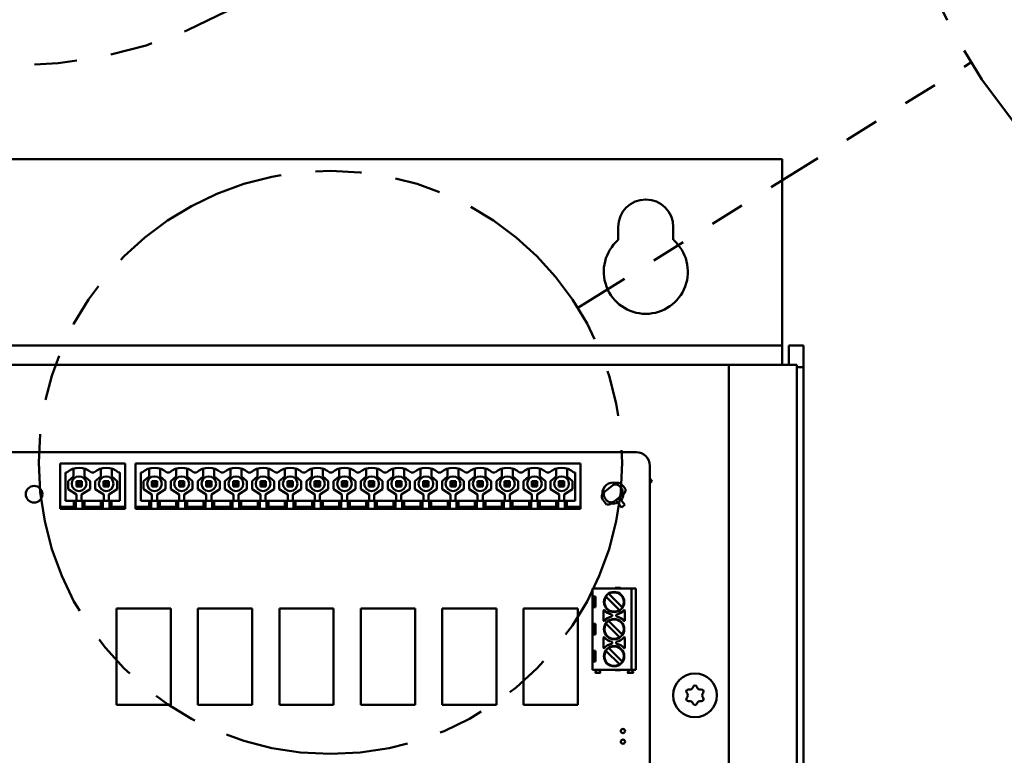
# Model space of a CAD drawing. Extents: x -35 to 171, y 9 to 29.
# Drawn here: x -14 to -11, y 17 to 19 of the extents above; entities that cross this region are included whole.
import ezdxf

# ---------------------------------------------------------------- set-up
doc = ezdxf.new("R2010")
doc.units = 0
doc.header["$LTSCALE"] = 1.3333
doc.header["$MEASUREMENT"] = 0
doc.linetypes.add('DOUBLE_DASH_CHAIN', pattern=[1.2403, 0.6614, -0.0827, 0.1654, -0.0827, 0.1654, -0.0827])
doc.layers.add('Detail Boundary (ANSI)', color=7, linetype='DOUBLE_DASH_CHAIN', lineweight=50)
doc.layers.add('Visible (ANSI)', color=7, linetype='CONTINUOUS', lineweight=50)

msp = doc.modelspace()

# ---------------------------------------------------------------- linework, layer by layer
at = {"layer": 'Detail Boundary (ANSI)', "ltscale": 0.180532}
msp.add_line((-12.3467, 18.3264), (-11.2093, 19.037), dxfattribs=at)
at = {"layer": 'Detail Boundary (ANSI)', "ltscale": 0.560322}
msp.add_circle((-13.9841, 20.3315), 1.3033, dxfattribs=at)
at = {"layer": 'Detail Boundary (ANSI)', "ltscale": 0.518683}
msp.add_circle((-9.7769, 19.9319), 1.689, dxfattribs=at)
at = {"layer": 'Detail Boundary (ANSI)', "ltscale": 0.60513}
msp.add_circle((-13.0629, 17.8789), 0.8445, dxfattribs=at)
at = {"layer": 'Visible (ANSI)'}
for p, q in [((-18.0436, 18.7571), (-11.7557, 18.7571)), ((-11.7557, 18.7571), (-11.7557, 18.2366)), ((-12.2299, 18.5231), (-12.2299, 18.5607)), ((-12.0705, 18.5607), (-12.0705, 18.5231)), ((-18.0436, 18.217), (-11.7557, 18.217)), ((-11.7557, 18.2366), (-11.7557, 18.217)), ((-11.7557, 18.217), (-11.7557, 18.1616)), ((-11.736, 18.217), (-11.6936, 18.217)), ((-11.736, 18.1616), (-11.736, 18.217)), ((-11.6936, 18.217), (-11.6936, 18.1549)), ((-17.8896, 18.1616), (-11.9096, 18.1616)), ((-11.9096, 18.1616), (-11.7753, 18.1616)), ((-11.9096, 18.1616), (-11.9096, 15.4367)), ((-11.7133, 18.1616), (-11.7753, 18.1616)), ((-11.7133, 18.1616), (-11.7133, 11.4353)), ((-11.7133, 18.1549), (-11.6936, 18.1549)), ((-11.6936, 18.1549), (-11.6936, 9.9263)), ((-12.1775, 17.9081), (-15.619, 17.9081)), ((-13.8454, 17.7505), (-13.8454, 17.8757)), ((-13.6574, 17.8757), (-13.8454, 17.8757)), ((-13.6574, 17.7505), (-13.6574, 17.8757)), ((-13.627, 17.7505), (-13.627, 17.8757)), ((-12.3392, 17.8757), (-13.627, 17.8757)), ((-12.3392, 17.7505), (-12.3392, 17.8757)), ((-13.8263, 17.8494), (-13.8299, 17.8494)), ((-13.8299, 17.8494), (-13.8299, 17.7675)), ((-13.8065, 17.8609), (-13.8065, 17.8377)), ((-13.7748, 17.8377), (-13.7748, 17.8609)), ((-13.7477, 17.8494), (-13.755, 17.8494)), ((-13.7279, 17.8609), (-13.7279, 17.8377)), ((-13.6962, 17.8377), (-13.6962, 17.8609)), ((-13.6728, 17.8494), (-13.6765, 17.8494)), ((-13.6728, 17.7675), (-13.6728, 17.8494)), ((-13.6079, 17.8494), (-13.6115, 17.8494)), ((-13.6115, 17.8494), (-13.6115, 17.7675)), ((-13.5881, 17.8609), (-13.5881, 17.8377)), ((-13.5564, 17.8377), (-13.5564, 17.8609)), ((-13.5293, 17.8494), (-13.5366, 17.8494)), ((-13.5096, 17.8609), (-13.5096, 17.8377)), ((-13.4779, 17.8377), (-13.4779, 17.8609)), ((-13.4508, 17.8494), (-13.4581, 17.8494)), ((-13.431, 17.8609), (-13.431, 17.8377)), ((-13.3993, 17.8377), (-13.3993, 17.8609)), ((-13.3722, 17.8494), (-13.3795, 17.8494)), ((-13.3524, 17.8609), (-13.3524, 17.8377)), ((-13.3207, 17.8377), (-13.3207, 17.8609)), ((-13.2937, 17.8494), (-13.301, 17.8494)), ((-13.2739, 17.8609), (-13.2739, 17.8377)), ((-13.2422, 17.8377), (-13.2422, 17.8609)), ((-13.2151, 17.8494), (-13.2224, 17.8494)), ((-13.1953, 17.8609), (-13.1953, 17.8377)), ((-13.1636, 17.8377), (-13.1636, 17.8609)), ((-13.1366, 17.8494), (-13.1439, 17.8494)), ((-13.1168, 17.8609), (-13.1168, 17.8377)), ((-13.0851, 17.8377), (-13.0851, 17.8609)), ((-13.058, 17.8494), (-13.0653, 17.8494)), ((-13.0382, 17.8609), (-13.0382, 17.8377)), ((-13.0065, 17.8377), (-13.0065, 17.8609)), ((-12.9795, 17.8494), (-12.9867, 17.8494)), ((-12.9597, 17.8609), (-12.9597, 17.8377)), ((-12.928, 17.8377), (-12.928, 17.8609)), ((-12.9009, 17.8494), (-12.9082, 17.8494)), ((-12.8811, 17.8609), (-12.8811, 17.8377)), ((-12.8494, 17.8377), (-12.8494, 17.8609)), ((-12.8223, 17.8494), (-12.8296, 17.8494)), ((-12.8026, 17.8609), (-12.8026, 17.8377)), ((-12.7709, 17.8377), (-12.7709, 17.8609)), ((-12.7438, 17.8494), (-12.7511, 17.8494)), ((-12.724, 17.8609), (-12.724, 17.8377)), ((-12.6923, 17.8377), (-12.6923, 17.8609)), ((-12.6652, 17.8494), (-12.6725, 17.8494)), ((-12.6455, 17.8609), (-12.6455, 17.8377)), ((-12.6138, 17.8377), (-12.6138, 17.8609)), ((-12.5867, 17.8494), (-12.594, 17.8494)), ((-12.5669, 17.8609), (-12.5669, 17.8377)), ((-12.5352, 17.8377), (-12.5352, 17.8609)), ((-12.5081, 17.8494), (-12.5154, 17.8494)), ((-12.4883, 17.8609), (-12.4883, 17.8377)), ((-12.4566, 17.8377), (-12.4566, 17.8609)), ((-12.4296, 17.8494), (-12.4369, 17.8494)), ((-12.4098, 17.8609), (-12.4098, 17.8377)), ((-12.3781, 17.8377), (-12.3781, 17.8609)), ((-12.3547, 17.8494), (-12.3583, 17.8494)), ((-12.3547, 17.7675), (-12.3547, 17.8494)), ((-12.1386, 15.6333), (-12.1386, 17.8692)), ((-13.8065, 17.8377), (-13.8223, 17.8242)), ((-13.8223, 17.8242), (-13.8223, 17.801)), ((-13.7984, 17.8247), (-13.7829, 17.8247)), ((-13.7984, 17.8092), (-13.7984, 17.8247)), ((-13.7984, 17.8247), (-13.7945, 17.8208)), ((-13.7868, 17.8208), (-13.7945, 17.8208)), ((-13.7945, 17.8208), (-13.7945, 17.8131)), ((-13.7829, 17.8247), (-13.7868, 17.8208)), ((-13.7868, 17.8131), (-13.7868, 17.8208)), ((-13.7829, 17.8247), (-13.7829, 17.8092)), ((-13.7589, 17.8242), (-13.7748, 17.8377)), ((-13.7589, 17.801), (-13.7589, 17.8242)), ((-13.7279, 17.8377), (-13.7438, 17.8242)), ((-13.7438, 17.8242), (-13.7438, 17.801)), ((-13.7198, 17.8247), (-13.7044, 17.8247)), ((-13.7198, 17.8092), (-13.7198, 17.8247)), ((-13.7198, 17.8247), (-13.716, 17.8208)), ((-13.7082, 17.8208), (-13.716, 17.8208)), ((-13.716, 17.8208), (-13.716, 17.8131)), ((-13.7044, 17.8247), (-13.7082, 17.8208)), ((-13.7082, 17.8131), (-13.7082, 17.8208)), ((-13.7044, 17.8247), (-13.7044, 17.8092)), ((-13.6804, 17.8242), (-13.6962, 17.8377)), ((-13.6804, 17.801), (-13.6804, 17.8242)), ((-13.5881, 17.8377), (-13.604, 17.8242)), ((-13.604, 17.8242), (-13.604, 17.801)), ((-13.58, 17.8092), (-13.58, 17.8247)), ((-13.58, 17.8247), (-13.5645, 17.8247)), ((-13.58, 17.8247), (-13.5761, 17.8208)), ((-13.5684, 17.8208), (-13.5761, 17.8208)), ((-13.5761, 17.8208), (-13.5761, 17.8131)), ((-13.5645, 17.8247), (-13.5684, 17.8208)), ((-13.5684, 17.8131), (-13.5684, 17.8208)), ((-13.5645, 17.8247), (-13.5645, 17.8092)), ((-13.5406, 17.8242), (-13.5564, 17.8377)), ((-13.5406, 17.801), (-13.5406, 17.8242)), ((-13.5096, 17.8377), (-13.5254, 17.8242)), ((-13.5254, 17.8242), (-13.5254, 17.801)), ((-13.5014, 17.8092), (-13.5014, 17.8247)), ((-13.5014, 17.8247), (-13.486, 17.8247)), ((-13.5014, 17.8247), (-13.4976, 17.8208)), ((-13.4898, 17.8208), (-13.4976, 17.8208)), ((-13.4976, 17.8208), (-13.4976, 17.8131)), ((-13.486, 17.8247), (-13.4898, 17.8208)), ((-13.4898, 17.8131), (-13.4898, 17.8208)), ((-13.486, 17.8247), (-13.486, 17.8092)), ((-13.462, 17.8242), (-13.4779, 17.8377)), ((-13.462, 17.801), (-13.462, 17.8242)), ((-13.431, 17.8377), (-13.4469, 17.8242)), ((-13.4469, 17.8242), (-13.4469, 17.801)), ((-13.4229, 17.8092), (-13.4229, 17.8247)), ((-13.4229, 17.8247), (-13.4074, 17.8247)), ((-13.4229, 17.8247), (-13.419, 17.8208)), ((-13.4113, 17.8208), (-13.419, 17.8208)), ((-13.419, 17.8208), (-13.419, 17.8131)), ((-13.4074, 17.8247), (-13.4113, 17.8208)), ((-13.4113, 17.8131), (-13.4113, 17.8208)), ((-13.4074, 17.8247), (-13.4074, 17.8092)), ((-13.3835, 17.8242), (-13.3993, 17.8377)), ((-13.3835, 17.801), (-13.3835, 17.8242)), ((-13.3524, 17.8377), (-13.3683, 17.8242)), ((-13.3683, 17.8242), (-13.3683, 17.801)), ((-13.3443, 17.8092), (-13.3443, 17.8247)), ((-13.3443, 17.8247), (-13.3289, 17.8247)), ((-13.3443, 17.8247), (-13.3405, 17.8208)), ((-13.3327, 17.8208), (-13.3405, 17.8208)), ((-13.3405, 17.8208), (-13.3405, 17.8131)), ((-13.3289, 17.8247), (-13.3327, 17.8208)), ((-13.3327, 17.8131), (-13.3327, 17.8208)), ((-13.3289, 17.8247), (-13.3289, 17.8092)), ((-13.3049, 17.8242), (-13.3207, 17.8377)), ((-13.3049, 17.801), (-13.3049, 17.8242)), ((-13.2739, 17.8377), (-13.2897, 17.8242)), ((-13.2897, 17.8242), (-13.2897, 17.801)), ((-13.2658, 17.8092), (-13.2658, 17.8247)), ((-13.2658, 17.8247), (-13.2503, 17.8247)), ((-13.2658, 17.8247), (-13.2619, 17.8208)), ((-13.2542, 17.8208), (-13.2619, 17.8208)), ((-13.2619, 17.8208), (-13.2619, 17.8131)), ((-13.2503, 17.8247), (-13.2542, 17.8208)), ((-13.2542, 17.8131), (-13.2542, 17.8208)), ((-13.2503, 17.8247), (-13.2503, 17.8092)), ((-13.2263, 17.8242), (-13.2422, 17.8377)), ((-13.2263, 17.801), (-13.2263, 17.8242)), ((-13.1953, 17.8377), (-13.2112, 17.8242)), ((-13.2112, 17.8242), (-13.2112, 17.801)), ((-13.1872, 17.8092), (-13.1872, 17.8247)), ((-13.1872, 17.8247), (-13.1718, 17.8247)), ((-13.1872, 17.8247), (-13.1834, 17.8208)), ((-13.1756, 17.8208), (-13.1834, 17.8208)), ((-13.1834, 17.8208), (-13.1834, 17.8131)), ((-13.1718, 17.8247), (-13.1756, 17.8208)), ((-13.1756, 17.8131), (-13.1756, 17.8208)), ((-13.1718, 17.8247), (-13.1718, 17.8092)), ((-13.1478, 17.8242), (-13.1636, 17.8377)), ((-13.1478, 17.801), (-13.1478, 17.8242)), ((-13.1168, 17.8377), (-13.1326, 17.8242)), ((-13.1326, 17.8242), (-13.1326, 17.801)), ((-13.1087, 17.8092), (-13.1087, 17.8247)), ((-13.1087, 17.8247), (-13.0932, 17.8247)), ((-13.1087, 17.8247), (-13.1048, 17.8208)), ((-13.0971, 17.8208), (-13.1048, 17.8208)), ((-13.1048, 17.8208), (-13.1048, 17.8131)), ((-13.0932, 17.8247), (-13.0971, 17.8208)), ((-13.0971, 17.8131), (-13.0971, 17.8208)), ((-13.0932, 17.8247), (-13.0932, 17.8092)), ((-13.0692, 17.8242), (-13.0851, 17.8377)), ((-13.0692, 17.801), (-13.0692, 17.8242)), ((-13.0382, 17.8377), (-13.0541, 17.8242)), ((-13.0541, 17.8242), (-13.0541, 17.801)), ((-13.0301, 17.8092), (-13.0301, 17.8247)), ((-13.0301, 17.8247), (-13.0146, 17.8247)), ((-13.0301, 17.8247), (-13.0262, 17.8208)), ((-13.0185, 17.8208), (-13.0262, 17.8208)), ((-13.0262, 17.8208), (-13.0262, 17.8131)), ((-13.0146, 17.8247), (-13.0185, 17.8208)), ((-13.0185, 17.8131), (-13.0185, 17.8208)), ((-13.0146, 17.8247), (-13.0146, 17.8092)), ((-12.9907, 17.8242), (-13.0065, 17.8377)), ((-12.9907, 17.801), (-12.9907, 17.8242)), ((-12.9597, 17.8377), (-12.9755, 17.8242)), ((-12.9755, 17.8242), (-12.9755, 17.801)), ((-12.9516, 17.8092), (-12.9516, 17.8247)), ((-12.9516, 17.8247), (-12.9361, 17.8247)), ((-12.9516, 17.8247), (-12.9477, 17.8208)), ((-12.94, 17.8208), (-12.9477, 17.8208)), ((-12.9477, 17.8208), (-12.9477, 17.8131)), ((-12.9361, 17.8247), (-12.94, 17.8208)), ((-12.94, 17.8131), (-12.94, 17.8208)), ((-12.9361, 17.8247), (-12.9361, 17.8092)), ((-12.9121, 17.8242), (-12.928, 17.8377)), ((-12.9121, 17.801), (-12.9121, 17.8242)), ((-12.8811, 17.8377), (-12.897, 17.8242)), ((-12.897, 17.8242), (-12.897, 17.801)), ((-12.873, 17.8092), (-12.873, 17.8247)), ((-12.873, 17.8247), (-12.8575, 17.8247)), ((-12.873, 17.8247), (-12.8691, 17.8208)), ((-12.8614, 17.8208), (-12.8691, 17.8208)), ((-12.8691, 17.8208), (-12.8691, 17.8131)), ((-12.8575, 17.8247), (-12.8614, 17.8208)), ((-12.8614, 17.8131), (-12.8614, 17.8208)), ((-12.8575, 17.8247), (-12.8575, 17.8092)), ((-12.8336, 17.8242), (-12.8494, 17.8377)), ((-12.8336, 17.801), (-12.8336, 17.8242)), ((-12.8026, 17.8377), (-12.8184, 17.8242)), ((-12.8184, 17.8242), (-12.8184, 17.801)), ((-12.7944, 17.8092), (-12.7944, 17.8247)), ((-12.7944, 17.8247), (-12.779, 17.8247)), ((-12.7944, 17.8247), (-12.7906, 17.8208)), ((-12.7828, 17.8208), (-12.7906, 17.8208)), ((-12.7906, 17.8208), (-12.7906, 17.8131)), ((-12.779, 17.8247), (-12.7828, 17.8208)), ((-12.7828, 17.8131), (-12.7828, 17.8208)), ((-12.779, 17.8247), (-12.779, 17.8092)), ((-12.755, 17.8242), (-12.7709, 17.8377)), ((-12.755, 17.801), (-12.755, 17.8242)), ((-12.724, 17.8377), (-12.7399, 17.8242)), ((-12.7399, 17.8242), (-12.7399, 17.801)), ((-12.7159, 17.8092), (-12.7159, 17.8247)), ((-12.7159, 17.8247), (-12.7004, 17.8247)), ((-12.7159, 17.8247), (-12.712, 17.8208)), ((-12.7043, 17.8208), (-12.712, 17.8208)), ((-12.712, 17.8208), (-12.712, 17.8131)), ((-12.7004, 17.8247), (-12.7043, 17.8208)), ((-12.7043, 17.8131), (-12.7043, 17.8208)), ((-12.7004, 17.8247), (-12.7004, 17.8092)), ((-12.6765, 17.8242), (-12.6923, 17.8377)), ((-12.6765, 17.801), (-12.6765, 17.8242)), ((-12.6455, 17.8377), (-12.6613, 17.8242)), ((-12.6613, 17.8242), (-12.6613, 17.801)), ((-12.6373, 17.8092), (-12.6373, 17.8247)), ((-12.6373, 17.8247), (-12.6219, 17.8247)), ((-12.6373, 17.8247), (-12.6335, 17.8208)), ((-12.6257, 17.8208), (-12.6335, 17.8208)), ((-12.6335, 17.8208), (-12.6335, 17.8131)), ((-12.6219, 17.8247), (-12.6257, 17.8208)), ((-12.6257, 17.8131), (-12.6257, 17.8208)), ((-12.6219, 17.8247), (-12.6219, 17.8092)), ((-12.5979, 17.8242), (-12.6138, 17.8377)), ((-12.5979, 17.801), (-12.5979, 17.8242)), ((-12.5669, 17.8377), (-12.5827, 17.8242)), ((-12.5827, 17.8242), (-12.5827, 17.801)), ((-12.5588, 17.8092), (-12.5588, 17.8247)), ((-12.5588, 17.8247), (-12.5433, 17.8247)), ((-12.5588, 17.8247), (-12.5549, 17.8208)), ((-12.5472, 17.8208), (-12.5549, 17.8208)), ((-12.5549, 17.8208), (-12.5549, 17.8131)), ((-12.5433, 17.8247), (-12.5472, 17.8208)), ((-12.5472, 17.8131), (-12.5472, 17.8208)), ((-12.5433, 17.8247), (-12.5433, 17.8092)), ((-12.5193, 17.8242), (-12.5352, 17.8377)), ((-12.5193, 17.801), (-12.5193, 17.8242)), ((-12.4883, 17.8377), (-12.5042, 17.8242)), ((-12.5042, 17.8242), (-12.5042, 17.801)), ((-12.4802, 17.8092), (-12.4802, 17.8247)), ((-12.4802, 17.8247), (-12.4648, 17.8247)), ((-12.4802, 17.8247), (-12.4764, 17.8208)), ((-12.4686, 17.8208), (-12.4764, 17.8208)), ((-12.4764, 17.8208), (-12.4764, 17.8131)), ((-12.4648, 17.8247), (-12.4686, 17.8208)), ((-12.4686, 17.8131), (-12.4686, 17.8208)), ((-12.4648, 17.8247), (-12.4648, 17.8092)), ((-12.4408, 17.8242), (-12.4566, 17.8377)), ((-12.4408, 17.801), (-12.4408, 17.8242)), ((-12.4098, 17.8377), (-12.4256, 17.8242)), ((-12.4256, 17.8242), (-12.4256, 17.801)), ((-12.4017, 17.8092), (-12.4017, 17.8247)), ((-12.4017, 17.8247), (-12.3862, 17.8247)), ((-12.4017, 17.8247), (-12.3978, 17.8208)), ((-12.3901, 17.8208), (-12.3978, 17.8208)), ((-12.3978, 17.8208), (-12.3978, 17.8131)), ((-12.3862, 17.8247), (-12.3901, 17.8208)), ((-12.3901, 17.8131), (-12.3901, 17.8208)), ((-12.3862, 17.8247), (-12.3862, 17.8092)), ((-12.3622, 17.8242), (-12.3781, 17.8377)), ((-12.3622, 17.801), (-12.3622, 17.8242)), ((-12.2412, 17.8167), (-12.2469, 17.8122)), ((-12.2142, 17.8078), (-12.2191, 17.814)), ((-12.1321, 17.8241), (-12.1386, 17.8324)), ((-12.1386, 17.819), (-12.1334, 17.8231)), ((-12.1321, 17.8241), (-12.1334, 17.8231)), ((-13.8223, 17.801), (-13.798, 17.786)), ((-13.7945, 17.8131), (-13.7984, 17.8092)), ((-13.7829, 17.8092), (-13.7984, 17.8092)), ((-13.798, 17.786), (-13.798, 17.7675)), ((-13.7945, 17.8131), (-13.7868, 17.8131)), ((-13.7868, 17.8131), (-13.7829, 17.8092)), ((-13.7833, 17.786), (-13.7589, 17.801)), ((-13.7833, 17.7675), (-13.7833, 17.786)), ((-13.7438, 17.801), (-13.7194, 17.786)), ((-13.716, 17.8131), (-13.7198, 17.8092)), ((-13.7044, 17.8092), (-13.7198, 17.8092)), ((-13.7194, 17.786), (-13.7194, 17.7675)), ((-13.716, 17.8131), (-13.7082, 17.8131)), ((-13.7082, 17.8131), (-13.7044, 17.8092)), ((-13.7047, 17.786), (-13.6804, 17.801)), ((-13.7047, 17.7675), (-13.7047, 17.786)), ((-13.604, 17.801), (-13.5796, 17.786)), ((-13.5761, 17.8131), (-13.58, 17.8092)), ((-13.5645, 17.8092), (-13.58, 17.8092)), ((-13.5796, 17.786), (-13.5796, 17.7675)), ((-13.5761, 17.8131), (-13.5684, 17.8131)), ((-13.5684, 17.8131), (-13.5645, 17.8092)), ((-13.5649, 17.786), (-13.5406, 17.801)), ((-13.5649, 17.7675), (-13.5649, 17.786)), ((-13.5254, 17.801), (-13.5011, 17.786)), ((-13.4976, 17.8131), (-13.5014, 17.8092)), ((-13.486, 17.8092), (-13.5014, 17.8092)), ((-13.5011, 17.786), (-13.5011, 17.7675)), ((-13.4976, 17.8131), (-13.4898, 17.8131)), ((-13.4898, 17.8131), (-13.486, 17.8092)), ((-13.4864, 17.786), (-13.462, 17.801)), ((-13.4864, 17.7675), (-13.4864, 17.786)), ((-13.4469, 17.801), (-13.4225, 17.786)), ((-13.419, 17.8131), (-13.4229, 17.8092)), ((-13.4074, 17.8092), (-13.4229, 17.8092)), ((-13.4225, 17.786), (-13.4225, 17.7675)), ((-13.419, 17.8131), (-13.4113, 17.8131)), ((-13.4113, 17.8131), (-13.4074, 17.8092)), ((-13.4078, 17.786), (-13.3835, 17.801)), ((-13.4078, 17.7675), (-13.4078, 17.786)), ((-13.3683, 17.801), (-13.3439, 17.786)), ((-13.3405, 17.8131), (-13.3443, 17.8092)), ((-13.3289, 17.8092), (-13.3443, 17.8092)), ((-13.3439, 17.786), (-13.3439, 17.7675)), ((-13.3405, 17.8131), (-13.3327, 17.8131)), ((-13.3327, 17.8131), (-13.3289, 17.8092)), ((-13.3293, 17.786), (-13.3049, 17.801)), ((-13.3293, 17.7675), (-13.3293, 17.786)), ((-13.2897, 17.801), (-13.2654, 17.786)), ((-13.2619, 17.8131), (-13.2658, 17.8092)), ((-13.2503, 17.8092), (-13.2658, 17.8092)), ((-13.2654, 17.786), (-13.2654, 17.7675)), ((-13.2619, 17.8131), (-13.2542, 17.8131)), ((-13.2542, 17.8131), (-13.2503, 17.8092)), ((-13.2507, 17.786), (-13.2263, 17.801)), ((-13.2507, 17.7675), (-13.2507, 17.786)), ((-13.2112, 17.801), (-13.1868, 17.786)), ((-13.1834, 17.8131), (-13.1872, 17.8092)), ((-13.1718, 17.8092), (-13.1872, 17.8092)), ((-13.1868, 17.786), (-13.1868, 17.7675)), ((-13.1834, 17.8131), (-13.1756, 17.8131)), ((-13.1756, 17.8131), (-13.1718, 17.8092)), ((-13.1721, 17.786), (-13.1478, 17.801)), ((-13.1721, 17.7675), (-13.1721, 17.786)), ((-13.1326, 17.801), (-13.1083, 17.786)), ((-13.1048, 17.8131), (-13.1087, 17.8092)), ((-13.0932, 17.8092), (-13.1087, 17.8092)), ((-13.1083, 17.786), (-13.1083, 17.7675)), ((-13.1048, 17.8131), (-13.0971, 17.8131)), ((-13.0971, 17.8131), (-13.0932, 17.8092)), ((-13.0936, 17.786), (-13.0692, 17.801)), ((-13.0936, 17.7675), (-13.0936, 17.786)), ((-13.0541, 17.801), (-13.0297, 17.786)), ((-13.0262, 17.8131), (-13.0301, 17.8092)), ((-13.0146, 17.8092), (-13.0301, 17.8092)), ((-13.0297, 17.786), (-13.0297, 17.7675)), ((-13.0262, 17.8131), (-13.0185, 17.8131)), ((-13.0185, 17.8131), (-13.0146, 17.8092)), ((-13.015, 17.786), (-12.9907, 17.801)), ((-13.015, 17.7675), (-13.015, 17.786)), ((-12.9755, 17.801), (-12.9512, 17.786)), ((-12.9477, 17.8131), (-12.9516, 17.8092)), ((-12.9361, 17.8092), (-12.9516, 17.8092)), ((-12.9512, 17.786), (-12.9512, 17.7675)), ((-12.9477, 17.8131), (-12.94, 17.8131)), ((-12.94, 17.8131), (-12.9361, 17.8092)), ((-12.9365, 17.786), (-12.9121, 17.801)), ((-12.9365, 17.7675), (-12.9365, 17.786)), ((-12.897, 17.801), (-12.8726, 17.786)), ((-12.8691, 17.8131), (-12.873, 17.8092)), ((-12.8575, 17.8092), (-12.873, 17.8092)), ((-12.8726, 17.786), (-12.8726, 17.7675)), ((-12.8691, 17.8131), (-12.8614, 17.8131)), ((-12.8614, 17.8131), (-12.8575, 17.8092)), ((-12.8579, 17.786), (-12.8336, 17.801)), ((-12.8579, 17.7675), (-12.8579, 17.786)), ((-12.8184, 17.801), (-12.7941, 17.786)), ((-12.7906, 17.8131), (-12.7944, 17.8092)), ((-12.779, 17.8092), (-12.7944, 17.8092)), ((-12.7941, 17.786), (-12.7941, 17.7675)), ((-12.7906, 17.8131), (-12.7828, 17.8131)), ((-12.7828, 17.8131), (-12.779, 17.8092)), ((-12.7794, 17.786), (-12.755, 17.801)), ((-12.7794, 17.7675), (-12.7794, 17.786)), ((-12.7399, 17.801), (-12.7155, 17.786)), ((-12.712, 17.8131), (-12.7159, 17.8092)), ((-12.7004, 17.8092), (-12.7159, 17.8092)), ((-12.7155, 17.786), (-12.7155, 17.7675)), ((-12.712, 17.8131), (-12.7043, 17.8131)), ((-12.7043, 17.8131), (-12.7004, 17.8092)), ((-12.7008, 17.786), (-12.6765, 17.801)), ((-12.7008, 17.7675), (-12.7008, 17.786)), ((-12.6613, 17.801), (-12.6369, 17.786)), ((-12.6335, 17.8131), (-12.6373, 17.8092)), ((-12.6219, 17.8092), (-12.6373, 17.8092)), ((-12.6369, 17.786), (-12.6369, 17.7675)), ((-12.6335, 17.8131), (-12.6257, 17.8131)), ((-12.6257, 17.8131), (-12.6219, 17.8092)), ((-12.6223, 17.786), (-12.5979, 17.801)), ((-12.6223, 17.7675), (-12.6223, 17.786)), ((-12.5827, 17.801), (-12.5584, 17.786)), ((-12.5549, 17.8131), (-12.5588, 17.8092)), ((-12.5433, 17.8092), (-12.5588, 17.8092)), ((-12.5584, 17.786), (-12.5584, 17.7675)), ((-12.5549, 17.8131), (-12.5472, 17.8131)), ((-12.5472, 17.8131), (-12.5433, 17.8092)), ((-12.5437, 17.786), (-12.5193, 17.801)), ((-12.5437, 17.7675), (-12.5437, 17.786)), ((-12.5042, 17.801), (-12.4798, 17.786)), ((-12.4764, 17.8131), (-12.4802, 17.8092)), ((-12.4648, 17.8092), (-12.4802, 17.8092)), ((-12.4798, 17.786), (-12.4798, 17.7675)), ((-12.4764, 17.8131), (-12.4686, 17.8131)), ((-12.4686, 17.8131), (-12.4648, 17.8092)), ((-12.4651, 17.786), (-12.4408, 17.801)), ((-12.4651, 17.7675), (-12.4651, 17.786)), ((-12.4256, 17.801), (-12.4013, 17.786)), ((-12.3978, 17.8131), (-12.4017, 17.8092)), ((-12.3862, 17.8092), (-12.4017, 17.8092)), ((-12.4013, 17.786), (-12.4013, 17.7675)), ((-12.3978, 17.8131), (-12.3901, 17.8131)), ((-12.3901, 17.8131), (-12.3862, 17.8092)), ((-12.3866, 17.786), (-12.3622, 17.801)), ((-12.3866, 17.7675), (-12.3866, 17.786)), ((-12.2663, 17.7969), (-12.272, 17.7924)), ((-12.2663, 17.7969), (-12.2469, 17.8122)), ((-12.2206, 17.8028), (-12.2255, 17.809)), ((-12.2226, 17.7813), (-12.2151, 17.7872)), ((-12.2142, 17.8078), (-12.2091, 17.8013)), ((-13.8299, 17.7675), (-13.8061, 17.7675)), ((-13.8003, 17.7675), (-13.8061, 17.7675)), ((-13.8061, 17.7675), (-13.8061, 17.7505)), ((-13.781, 17.7675), (-13.8003, 17.7675)), ((-13.8003, 17.7675), (-13.8003, 17.7443)), ((-13.7752, 17.7675), (-13.781, 17.7675)), ((-13.781, 17.7675), (-13.781, 17.7443)), ((-13.7752, 17.7675), (-13.7276, 17.7675)), ((-13.7752, 17.7675), (-13.7752, 17.7505)), ((-13.7218, 17.7675), (-13.7276, 17.7675)), ((-13.7276, 17.7675), (-13.7276, 17.7505)), ((-13.7024, 17.7675), (-13.7218, 17.7675)), ((-13.7218, 17.7675), (-13.7218, 17.7443)), ((-13.6966, 17.7675), (-13.7024, 17.7675)), ((-13.7024, 17.7675), (-13.7024, 17.7443)), ((-13.6966, 17.7675), (-13.6728, 17.7675)), ((-13.6966, 17.7675), (-13.6966, 17.7505)), ((-13.6115, 17.7675), (-13.5877, 17.7675)), ((-13.5819, 17.7675), (-13.5877, 17.7675)), ((-13.5877, 17.7675), (-13.5877, 17.7505)), ((-13.5626, 17.7675), (-13.5819, 17.7675)), ((-13.5819, 17.7675), (-13.5819, 17.7443)), ((-13.5568, 17.7675), (-13.5626, 17.7675)), ((-13.5626, 17.7675), (-13.5626, 17.7443)), ((-13.5568, 17.7675), (-13.5092, 17.7675)), ((-13.5568, 17.7675), (-13.5568, 17.7505)), ((-13.5034, 17.7675), (-13.5092, 17.7675)), ((-13.5092, 17.7675), (-13.5092, 17.7505)), ((-13.484, 17.7675), (-13.5034, 17.7675)), ((-13.5034, 17.7675), (-13.5034, 17.7443)), ((-13.4782, 17.7675), (-13.484, 17.7675)), ((-13.484, 17.7675), (-13.484, 17.7443)), ((-13.4782, 17.7675), (-13.4306, 17.7675)), ((-13.4782, 17.7675), (-13.4782, 17.7505)), ((-13.4248, 17.7675), (-13.4306, 17.7675)), ((-13.4306, 17.7675), (-13.4306, 17.7505)), ((-13.4055, 17.7675), (-13.4248, 17.7675)), ((-13.4248, 17.7675), (-13.4248, 17.7443)), ((-13.3997, 17.7675), (-13.4055, 17.7675)), ((-13.4055, 17.7675), (-13.4055, 17.7443)), ((-13.3997, 17.7675), (-13.3521, 17.7675)), ((-13.3997, 17.7675), (-13.3997, 17.7505)), ((-13.3463, 17.7675), (-13.3521, 17.7675)), ((-13.3521, 17.7675), (-13.3521, 17.7505)), ((-13.3269, 17.7675), (-13.3463, 17.7675)), ((-13.3463, 17.7675), (-13.3463, 17.7443)), ((-13.3211, 17.7675), (-13.3269, 17.7675)), ((-13.3269, 17.7675), (-13.3269, 17.7443)), ((-13.3211, 17.7675), (-13.2735, 17.7675)), ((-13.3211, 17.7675), (-13.3211, 17.7505)), ((-13.2677, 17.7675), (-13.2735, 17.7675)), ((-13.2735, 17.7675), (-13.2735, 17.7505)), ((-13.2484, 17.7675), (-13.2677, 17.7675)), ((-13.2677, 17.7675), (-13.2677, 17.7443)), ((-13.2426, 17.7675), (-13.2484, 17.7675)), ((-13.2484, 17.7675), (-13.2484, 17.7443)), ((-13.2426, 17.7675), (-13.195, 17.7675)), ((-13.2426, 17.7675), (-13.2426, 17.7505)), ((-13.1892, 17.7675), (-13.195, 17.7675)), ((-13.195, 17.7675), (-13.195, 17.7505)), ((-13.1698, 17.7675), (-13.1892, 17.7675)), ((-13.1892, 17.7675), (-13.1892, 17.7443)), ((-13.164, 17.7675), (-13.1698, 17.7675)), ((-13.1698, 17.7675), (-13.1698, 17.7443)), ((-13.164, 17.7675), (-13.1164, 17.7675)), ((-13.164, 17.7675), (-13.164, 17.7505)), ((-13.1106, 17.7675), (-13.1164, 17.7675)), ((-13.1164, 17.7675), (-13.1164, 17.7505)), ((-13.0913, 17.7675), (-13.1106, 17.7675)), ((-13.1106, 17.7675), (-13.1106, 17.7443)), ((-13.0855, 17.7675), (-13.0913, 17.7675)), ((-13.0913, 17.7675), (-13.0913, 17.7443)), ((-13.0855, 17.7675), (-13.0378, 17.7675)), ((-13.0855, 17.7675), (-13.0855, 17.7505)), ((-13.032, 17.7675), (-13.0378, 17.7675)), ((-13.0378, 17.7675), (-13.0378, 17.7505)), ((-13.0127, 17.7675), (-13.032, 17.7675)), ((-13.032, 17.7675), (-13.032, 17.7443)), ((-13.0069, 17.7675), (-13.0127, 17.7675)), ((-13.0127, 17.7675), (-13.0127, 17.7443)), ((-13.0069, 17.7675), (-12.9593, 17.7675)), ((-13.0069, 17.7675), (-13.0069, 17.7505)), ((-12.9535, 17.7675), (-12.9593, 17.7675)), ((-12.9593, 17.7675), (-12.9593, 17.7505)), ((-12.9342, 17.7675), (-12.9535, 17.7675)), ((-12.9535, 17.7675), (-12.9535, 17.7443)), ((-12.9284, 17.7675), (-12.9342, 17.7675)), ((-12.9342, 17.7675), (-12.9342, 17.7443)), ((-12.9284, 17.7675), (-12.8807, 17.7675)), ((-12.9284, 17.7675), (-12.9284, 17.7505)), ((-12.8749, 17.7675), (-12.8807, 17.7675)), ((-12.8807, 17.7675), (-12.8807, 17.7505)), ((-12.8556, 17.7675), (-12.8749, 17.7675)), ((-12.8749, 17.7675), (-12.8749, 17.7443)), ((-12.8498, 17.7675), (-12.8556, 17.7675)), ((-12.8556, 17.7675), (-12.8556, 17.7443)), ((-12.8498, 17.7675), (-12.8022, 17.7675)), ((-12.8498, 17.7675), (-12.8498, 17.7505)), ((-12.7964, 17.7675), (-12.8022, 17.7675)), ((-12.8022, 17.7675), (-12.8022, 17.7505)), ((-12.777, 17.7675), (-12.7964, 17.7675)), ((-12.7964, 17.7675), (-12.7964, 17.7443)), ((-12.7713, 17.7675), (-12.777, 17.7675)), ((-12.777, 17.7675), (-12.777, 17.7443)), ((-12.7713, 17.7675), (-12.7236, 17.7675)), ((-12.7713, 17.7675), (-12.7713, 17.7505)), ((-12.7178, 17.7675), (-12.7236, 17.7675)), ((-12.7236, 17.7675), (-12.7236, 17.7505)), ((-12.6985, 17.7675), (-12.7178, 17.7675)), ((-12.7178, 17.7675), (-12.7178, 17.7443)), ((-12.6927, 17.7675), (-12.6985, 17.7675)), ((-12.6985, 17.7675), (-12.6985, 17.7443)), ((-12.6927, 17.7675), (-12.6451, 17.7675)), ((-12.6927, 17.7675), (-12.6927, 17.7505)), ((-12.6393, 17.7675), (-12.6451, 17.7675)), ((-12.6451, 17.7675), (-12.6451, 17.7505)), ((-12.6199, 17.7675), (-12.6393, 17.7675)), ((-12.6393, 17.7675), (-12.6393, 17.7443)), ((-12.6141, 17.7675), (-12.6199, 17.7675)), ((-12.6199, 17.7675), (-12.6199, 17.7443)), ((-12.6141, 17.7675), (-12.5665, 17.7675)), ((-12.6141, 17.7675), (-12.6141, 17.7505)), ((-12.5607, 17.7675), (-12.5665, 17.7675)), ((-12.5665, 17.7675), (-12.5665, 17.7505)), ((-12.5414, 17.7675), (-12.5607, 17.7675)), ((-12.5607, 17.7675), (-12.5607, 17.7443)), ((-12.5356, 17.7675), (-12.5414, 17.7675)), ((-12.5414, 17.7675), (-12.5414, 17.7443)), ((-12.5356, 17.7675), (-12.488, 17.7675)), ((-12.5356, 17.7675), (-12.5356, 17.7505)), ((-12.4822, 17.7675), (-12.488, 17.7675)), ((-12.488, 17.7675), (-12.488, 17.7505)), ((-12.4628, 17.7675), (-12.4822, 17.7675)), ((-12.4822, 17.7675), (-12.4822, 17.7443)), ((-12.457, 17.7675), (-12.4628, 17.7675)), ((-12.4628, 17.7675), (-12.4628, 17.7443)), ((-12.457, 17.7675), (-12.4094, 17.7675)), ((-12.457, 17.7675), (-12.457, 17.7505)), ((-12.4036, 17.7675), (-12.4094, 17.7675)), ((-12.4094, 17.7675), (-12.4094, 17.7505)), ((-12.3843, 17.7675), (-12.4036, 17.7675)), ((-12.4036, 17.7675), (-12.4036, 17.7443)), ((-12.3785, 17.7675), (-12.3843, 17.7675)), ((-12.3843, 17.7675), (-12.3843, 17.7443)), ((-12.3785, 17.7675), (-12.3547, 17.7675)), ((-12.3785, 17.7675), (-12.3785, 17.7505)), ((-12.2699, 17.7642), (-12.2747, 17.7704)), ((-12.2647, 17.7576), (-12.2699, 17.7642)), ((-12.2635, 17.7692), (-12.2683, 17.7754)), ((-12.2496, 17.7601), (-12.2421, 17.766)), ((-12.2226, 17.7813), (-12.2421, 17.766)), ((-12.2316, 17.7632), (-12.237, 17.77)), ((-12.2316, 17.7632), (-12.2281, 17.7587)), ((-12.2202, 17.7486), (-12.2281, 17.7587)), ((-12.2277, 17.7773), (-12.2224, 17.7705)), ((-12.2188, 17.7659), (-12.2224, 17.7705)), ((-12.2188, 17.7659), (-12.2109, 17.7559)), ((-13.8454, 17.7443), (-13.8454, 17.7505)), ((-13.8061, 17.7505), (-13.8454, 17.7505)), ((-13.8003, 17.7443), (-13.8454, 17.7443)), ((-13.8003, 17.7443), (-13.8061, 17.7505)), ((-13.781, 17.7443), (-13.8003, 17.7443)), ((-13.7752, 17.7505), (-13.781, 17.7443)), ((-13.7218, 17.7443), (-13.781, 17.7443)), ((-13.7276, 17.7505), (-13.7752, 17.7505)), ((-13.7218, 17.7443), (-13.7276, 17.7505)), ((-13.7024, 17.7443), (-13.7218, 17.7443)), ((-13.6966, 17.7505), (-13.7024, 17.7443)), ((-13.6574, 17.7443), (-13.7024, 17.7443)), ((-13.6574, 17.7505), (-13.6966, 17.7505)), ((-13.6574, 17.7443), (-13.6574, 17.7505)), ((-13.627, 17.7443), (-13.627, 17.7505)), ((-13.5877, 17.7505), (-13.627, 17.7505)), ((-13.5819, 17.7443), (-13.627, 17.7443)), ((-13.5819, 17.7443), (-13.5877, 17.7505)), ((-13.5626, 17.7443), (-13.5819, 17.7443)), ((-13.5568, 17.7505), (-13.5626, 17.7443)), ((-13.5034, 17.7443), (-13.5626, 17.7443)), ((-13.5092, 17.7505), (-13.5568, 17.7505)), ((-13.5034, 17.7443), (-13.5092, 17.7505)), ((-13.484, 17.7443), (-13.5034, 17.7443)), ((-13.4782, 17.7505), (-13.484, 17.7443)), ((-13.4248, 17.7443), (-13.484, 17.7443)), ((-13.4306, 17.7505), (-13.4782, 17.7505)), ((-13.4248, 17.7443), (-13.4306, 17.7505)), ((-13.4055, 17.7443), (-13.4248, 17.7443)), ((-13.3997, 17.7505), (-13.4055, 17.7443)), ((-13.3463, 17.7443), (-13.4055, 17.7443)), ((-13.3521, 17.7505), (-13.3997, 17.7505)), ((-13.3463, 17.7443), (-13.3521, 17.7505)), ((-13.3269, 17.7443), (-13.3463, 17.7443)), ((-13.3211, 17.7505), (-13.3269, 17.7443)), ((-13.2677, 17.7443), (-13.3269, 17.7443)), ((-13.2735, 17.7505), (-13.3211, 17.7505)), ((-13.2677, 17.7443), (-13.2735, 17.7505)), ((-13.2484, 17.7443), (-13.2677, 17.7443)), ((-13.2426, 17.7505), (-13.2484, 17.7443)), ((-13.1892, 17.7443), (-13.2484, 17.7443)), ((-13.195, 17.7505), (-13.2426, 17.7505)), ((-13.1892, 17.7443), (-13.195, 17.7505)), ((-13.1698, 17.7443), (-13.1892, 17.7443)), ((-13.164, 17.7505), (-13.1698, 17.7443)), ((-13.1106, 17.7443), (-13.1698, 17.7443)), ((-13.1164, 17.7505), (-13.164, 17.7505)), ((-13.1106, 17.7443), (-13.1164, 17.7505)), ((-13.0913, 17.7443), (-13.1106, 17.7443)), ((-13.0855, 17.7505), (-13.0913, 17.7443)), ((-13.032, 17.7443), (-13.0913, 17.7443)), ((-13.0378, 17.7505), (-13.0855, 17.7505)), ((-13.032, 17.7443), (-13.0378, 17.7505)), ((-13.0127, 17.7443), (-13.032, 17.7443)), ((-13.0069, 17.7505), (-13.0127, 17.7443)), ((-12.9535, 17.7443), (-13.0127, 17.7443)), ((-12.9593, 17.7505), (-13.0069, 17.7505)), ((-12.9535, 17.7443), (-12.9593, 17.7505)), ((-12.9342, 17.7443), (-12.9535, 17.7443)), ((-12.9284, 17.7505), (-12.9342, 17.7443)), ((-12.8749, 17.7443), (-12.9342, 17.7443)), ((-12.8807, 17.7505), (-12.9284, 17.7505)), ((-12.8749, 17.7443), (-12.8807, 17.7505)), ((-12.8556, 17.7443), (-12.8749, 17.7443)), ((-12.8498, 17.7505), (-12.8556, 17.7443)), ((-12.7964, 17.7443), (-12.8556, 17.7443)), ((-12.8022, 17.7505), (-12.8498, 17.7505)), ((-12.7964, 17.7443), (-12.8022, 17.7505)), ((-12.777, 17.7443), (-12.7964, 17.7443)), ((-12.7713, 17.7505), (-12.777, 17.7443)), ((-12.7178, 17.7443), (-12.777, 17.7443)), ((-12.7236, 17.7505), (-12.7713, 17.7505)), ((-12.7178, 17.7443), (-12.7236, 17.7505)), ((-12.6985, 17.7443), (-12.7178, 17.7443)), ((-12.6927, 17.7505), (-12.6985, 17.7443)), ((-12.6393, 17.7443), (-12.6985, 17.7443)), ((-12.6451, 17.7505), (-12.6927, 17.7505)), ((-12.6393, 17.7443), (-12.6451, 17.7505)), ((-12.6199, 17.7443), (-12.6393, 17.7443)), ((-12.6141, 17.7505), (-12.6199, 17.7443)), ((-12.5607, 17.7443), (-12.6199, 17.7443)), ((-12.5665, 17.7505), (-12.6141, 17.7505)), ((-12.5607, 17.7443), (-12.5665, 17.7505)), ((-12.5414, 17.7443), (-12.5607, 17.7443)), ((-12.5356, 17.7505), (-12.5414, 17.7443)), ((-12.4822, 17.7443), (-12.5414, 17.7443)), ((-12.488, 17.7505), (-12.5356, 17.7505)), ((-12.4822, 17.7443), (-12.488, 17.7505)), ((-12.4628, 17.7443), (-12.4822, 17.7443)), ((-12.457, 17.7505), (-12.4628, 17.7443)), ((-12.4036, 17.7443), (-12.4628, 17.7443)), ((-12.4094, 17.7505), (-12.457, 17.7505)), ((-12.4036, 17.7443), (-12.4094, 17.7505)), ((-12.3843, 17.7443), (-12.4036, 17.7443)), ((-12.3785, 17.7505), (-12.3843, 17.7443)), ((-12.3392, 17.7443), (-12.3843, 17.7443)), ((-12.3392, 17.7505), (-12.3785, 17.7505)), ((-12.3392, 17.7443), (-12.3392, 17.7505)), ((-12.2109, 17.7559), (-12.2202, 17.7486)), ((-12.3045, 17.5138), (-12.2806, 17.5138)), ((-12.3045, 17.49), (-12.3045, 17.5138)), ((-12.2777, 17.5138), (-12.2806, 17.5138)), ((-12.2777, 17.5138), (-12.2059, 17.5138)), ((-12.2388, 17.5151), (-12.2233, 17.5151)), ((-12.2388, 17.5151), (-12.2388, 17.5138)), ((-12.2233, 17.5138), (-12.2233, 17.5151)), ((-12.2029, 17.5138), (-12.2059, 17.5138)), ((-12.2029, 17.5138), (-12.1916, 17.5138)), ((-12.1916, 17.5138), (-12.1823, 17.5138)), ((-12.1916, 17.2782), (-12.1916, 17.5138)), ((-12.1792, 17.5138), (-12.1823, 17.5138)), ((-12.1792, 17.2782), (-12.1792, 17.5138)), ((-12.3045, 17.4591), (-12.3045, 17.49)), ((-12.3045, 17.49), (-12.296, 17.49)), ((-12.3, 17.4854), (-12.3006, 17.4854)), ((-12.3006, 17.4854), (-12.3006, 17.4637)), ((-12.296, 17.4854), (-12.3, 17.4854)), ((-12.296, 17.49), (-12.296, 17.4591)), ((-12.2653, 17.4898), (-12.2632, 17.4877)), ((-12.2632, 17.4877), (-12.2287, 17.4532)), ((-12.255, 17.4959), (-12.2571, 17.498)), ((-12.2205, 17.4614), (-12.255, 17.4959)), ((-13.6822, 17.1767), (-13.6822, 17.4558)), ((-13.6822, 17.4558), (-13.5251, 17.4558)), ((-13.5251, 17.4558), (-13.5251, 17.1767)), ((-13.4466, 17.1767), (-13.4466, 17.4558)), ((-13.4466, 17.4558), (-13.2895, 17.4558)), ((-13.2895, 17.4558), (-13.2895, 17.1767)), ((-13.2109, 17.1767), (-13.2109, 17.4558)), ((-13.2109, 17.4558), (-13.0538, 17.4558)), ((-13.0538, 17.4558), (-13.0538, 17.1767)), ((-12.9752, 17.1767), (-12.9752, 17.4558)), ((-12.9752, 17.4558), (-12.8181, 17.4558)), ((-12.8181, 17.4558), (-12.8181, 17.1767)), ((-12.7396, 17.1767), (-12.7396, 17.4558)), ((-12.7396, 17.4558), (-12.5825, 17.4558)), ((-12.5825, 17.4558), (-12.5825, 17.1767)), ((-12.5039, 17.1767), (-12.5039, 17.4558)), ((-12.5039, 17.4558), (-12.3468, 17.4558)), ((-12.3468, 17.4558), (-12.3468, 17.1767)), ((-12.296, 17.4591), (-12.3045, 17.4591)), ((-12.3045, 17.4115), (-12.3045, 17.4591)), ((-12.3006, 17.4637), (-12.3, 17.4637)), ((-12.3, 17.4637), (-12.296, 17.4637)), ((-12.2728, 17.4211), (-12.2728, 17.4494)), ((-12.2287, 17.4532), (-12.2266, 17.4511)), ((-12.2184, 17.4593), (-12.2205, 17.4614)), ((-12.2109, 17.4494), (-12.2109, 17.4211)), ((-12.255, 17.4174), (-12.2571, 17.4195)), ((-12.2205, 17.3828), (-12.255, 17.4174)), ((-12.3045, 17.3805), (-12.3045, 17.4115)), ((-12.3045, 17.4115), (-12.296, 17.4115)), ((-12.3, 17.4068), (-12.3006, 17.4068)), ((-12.3006, 17.4068), (-12.3006, 17.3852)), ((-12.296, 17.4068), (-12.3, 17.4068)), ((-12.296, 17.4115), (-12.296, 17.3805)), ((-12.2653, 17.4113), (-12.2632, 17.4092)), ((-12.2632, 17.4092), (-12.2287, 17.3746)), ((-12.296, 17.3805), (-12.3045, 17.3805)), ((-12.3045, 17.3329), (-12.3045, 17.3805)), ((-12.3006, 17.3852), (-12.3, 17.3852)), ((-12.3, 17.3852), (-12.296, 17.3852)), ((-12.2728, 17.3426), (-12.2728, 17.3709)), ((-12.2287, 17.3746), (-12.2266, 17.3725)), ((-12.2184, 17.3807), (-12.2205, 17.3828)), ((-12.2109, 17.3709), (-12.2109, 17.3426)), ((-12.3045, 17.3329), (-12.296, 17.3329)), ((-12.3045, 17.302), (-12.3045, 17.3329)), ((-12.296, 17.3329), (-12.296, 17.302)), ((-12.2632, 17.3306), (-12.2653, 17.3327)), ((-12.2287, 17.2961), (-12.2632, 17.3306)), ((-12.2571, 17.3409), (-12.255, 17.3388)), ((-12.255, 17.3388), (-12.2205, 17.3043)), ((-12.296, 17.302), (-12.3045, 17.302)), ((-12.3045, 17.2782), (-12.3045, 17.302)), ((-12.3, 17.3283), (-12.3006, 17.3283)), ((-12.3006, 17.3283), (-12.3006, 17.3066)), ((-12.3006, 17.3066), (-12.3, 17.3066)), ((-12.296, 17.3283), (-12.3, 17.3283)), ((-12.3, 17.3066), (-12.296, 17.3066)), ((-12.2205, 17.3043), (-12.2184, 17.3022)), ((-12.3045, 17.2782), (-12.2806, 17.2782)), ((-12.2959, 17.271), (-12.2938, 17.276)), ((-12.2843, 17.276), (-12.2822, 17.271)), ((-12.2806, 17.2782), (-12.2777, 17.2782)), ((-12.2777, 17.2782), (-12.2059, 17.2782)), ((-12.2388, 17.2782), (-12.2388, 17.2769)), ((-12.2388, 17.2769), (-12.2233, 17.2769)), ((-12.2266, 17.294), (-12.2287, 17.2961)), ((-12.2233, 17.2769), (-12.2233, 17.2782)), ((-12.2059, 17.2782), (-12.2029, 17.2782)), ((-12.2029, 17.2782), (-12.1916, 17.2782)), ((-12.2023, 17.2712), (-12.1995, 17.2758)), ((-12.1916, 17.2782), (-12.1823, 17.2782)), ((-12.1898, 17.2758), (-12.1871, 17.2712)), ((-12.1823, 17.2782), (-12.1792, 17.2782)), ((-12.2836, 17.2689), (-12.2944, 17.2689)), ((-12.1884, 17.2689), (-12.201, 17.2689)), ((-13.5251, 17.1767), (-13.6822, 17.1767)), ((-13.2895, 17.1767), (-13.4466, 17.1767)), ((-13.0538, 17.1767), (-13.2109, 17.1767)), ((-12.8181, 17.1767), (-12.9752, 17.1767)), ((-12.5825, 17.1767), (-12.7396, 17.1767)), ((-12.3468, 17.1767), (-12.5039, 17.1767))]:
    msp.add_line(p, q, dxfattribs=at)
for centre, radius in [((-13.7906, 17.817), 0.0213), ((-13.7121, 17.817), 0.0213), ((-13.5723, 17.817), 0.0213), ((-13.4937, 17.817), 0.0213), ((-13.4152, 17.817), 0.0213), ((-13.3366, 17.817), 0.0213), ((-13.258, 17.817), 0.0213), ((-13.1795, 17.817), 0.0213), ((-13.1009, 17.817), 0.0213), ((-13.0224, 17.817), 0.0213), ((-12.9438, 17.817), 0.0213), ((-12.8653, 17.817), 0.0213), ((-12.7867, 17.817), 0.0213), ((-12.7082, 17.817), 0.0213), ((-12.6296, 17.817), 0.0213), ((-12.551, 17.817), 0.0213), ((-12.4725, 17.817), 0.0213), ((-12.3939, 17.817), 0.0213), ((-13.9208, 17.7867), 0.024), ((-12.2419, 17.4745), 0.0294), ((-12.2419, 17.396), 0.0294), ((-12.2419, 17.3174), 0.0294), ((-12.0078, 17.2042), 0.0632), ((-12.2164, 17.1008), 0.00619), ((-12.2164, 17.0699), 0.00619)]:
    msp.add_circle(centre, radius, dxfattribs=at)
for centre, radius, start, end in [((-12.1502, 18.5607), 0.0797, 0, 180), ((-12.1502, 18.4311), 0.1218, 130.9074, 49.0926), ((-12.1775, 17.8692), 0.0389, 359.9899, 90.0101), ((-13.7906, 17.8108), 0.0526, 47.3321, 132.6679), ((-13.7121, 17.8108), 0.0526, 47.3321, 132.6679), ((-13.5723, 17.8108), 0.0526, 47.3321, 132.6679), ((-13.4937, 17.8108), 0.0526, 47.3321, 132.6679), ((-13.4152, 17.8108), 0.0526, 47.3321, 132.6679), ((-13.3366, 17.8108), 0.0526, 47.3321, 132.6679), ((-13.258, 17.8108), 0.0526, 47.3321, 132.6679), ((-13.1795, 17.8108), 0.0526, 47.3321, 132.6679), ((-13.1009, 17.8108), 0.0526, 47.3321, 132.6679), ((-13.0224, 17.8108), 0.0526, 47.3321, 132.6679), ((-12.9438, 17.8108), 0.0526, 47.3321, 132.6679), ((-12.8653, 17.8108), 0.0526, 47.3321, 132.6679), ((-12.7867, 17.8108), 0.0526, 47.3321, 132.6679), ((-12.7082, 17.8108), 0.0526, 47.3321, 132.6679), ((-12.6296, 17.8108), 0.0526, 47.3321, 132.6679), ((-12.551, 17.8108), 0.0526, 47.3321, 132.6679), ((-12.4725, 17.8108), 0.0526, 47.3321, 132.6679), ((-12.3939, 17.8108), 0.0526, 47.3321, 132.6679), ((-12.2451, 17.7899), 0.0306, 73.5217, 182.7504), ((-12.2315, 17.8043), 0.0157, 38.136, 128.136), ((-12.2623, 17.7801), 0.0157, 128.136, 218.136), ((-12.2451, 17.7899), 0.0306, 319.2247, 355.9162), ((-12.2451, 17.7899), 0.0306, 260.3558, 297.0474), ((-12.2419, 17.4745), 0.028, 326.9473, 123.0527), ((-12.2419, 17.4745), 0.028, 146.9473, 303.0527), ((-12.2419, 17.4745), 0.0289, 123.4327, 146.5673), ((-12.2712, 17.4494), 0.00155, 40.5358, 180), ((-12.2419, 17.4745), 0.0371, 220.5358, 257.6671), ((-12.2419, 17.4745), 0.0371, 282.3329, 319.4642), ((-12.2419, 17.4745), 0.0289, 303.4327, 326.5673), ((-12.2125, 17.4494), 0.00155, 0, 139.4642), ((-12.2712, 17.4211), 0.00155, 180, 319.4642), ((-12.2419, 17.396), 0.0371, 102.3329, 139.4642), ((-12.2419, 17.396), 0.0289, 123.4327, 146.5673), ((-12.2419, 17.396), 0.028, 326.9473, 123.0527), ((-12.2504, 17.4353), 0.00309, 282.3329, 77.6671), ((-12.2333, 17.4353), 0.00309, 102.3329, 257.6671), ((-12.2419, 17.396), 0.0371, 40.5358, 77.6671), ((-12.2125, 17.4211), 0.00155, 220.5358, 0), ((-12.2419, 17.396), 0.028, 146.9473, 303.0527), ((-12.2712, 17.3709), 0.00155, 40.5358, 180), ((-12.2419, 17.396), 0.0371, 220.5358, 257.6671), ((-12.2504, 17.3567), 0.00309, 282.3329, 77.6671), ((-12.2333, 17.3567), 0.00309, 102.3329, 257.6671), ((-12.2419, 17.396), 0.0371, 282.3329, 319.4642), ((-12.2419, 17.396), 0.0289, 303.4327, 326.5673), ((-12.2125, 17.3709), 0.00155, 0, 139.4642), ((-12.2712, 17.3426), 0.00155, 180, 319.4642), ((-12.2419, 17.3174), 0.0371, 102.3329, 139.4642), ((-12.2419, 17.3174), 0.028, 146.9473, 303.0527), ((-12.2419, 17.3174), 0.0289, 123.4327, 146.5673), ((-12.2419, 17.3174), 0.028, 326.9473, 123.0527), ((-12.2419, 17.3174), 0.0371, 40.5358, 77.6671), ((-12.2125, 17.3426), 0.00155, 220.5358, 0), ((-12.2419, 17.3174), 0.0289, 303.4327, 326.5673), ((-12.2952, 17.2766), 0.00155, 337.3801, 90), ((-12.2828, 17.2766), 0.00155, 90, 202.6199), ((-12.2009, 17.2766), 0.00155, 328.9812, 90), ((-12.1885, 17.2766), 0.00155, 90, 211.0188), ((-12.2944, 17.2704), 0.00155, 157.3801, 270), ((-12.2836, 17.2704), 0.00155, 270, 22.6199), ((-12.201, 17.2704), 0.00155, 148.9812, 270), ((-12.1884, 17.2704), 0.00155, 270, 31.0188), ((-12.0274, 17.2155), 0.00556, 78.34, 221.7059), ((-12.0239, 17.2321), 0.0114, 258.34, 341.7059), ((-12.0078, 17.2268), 0.00556, 18.34, 161.7059), ((-11.9918, 17.2321), 0.0114, 198.34, 281.7059), ((-11.9883, 17.2155), 0.00556, 318.34, 101.7059), ((-12.0274, 17.193), 0.00556, 138.34, 281.7059), ((-12.04, 17.2042), 0.0114, 318.34, 41.7059), ((-12.0239, 17.1764), 0.0114, 18.34, 101.7059), ((-11.9917, 17.1764), 0.0114, 78.34, 161.7059), ((-11.9883, 17.193), 0.00556, 258.34, 41.7059), ((-11.9757, 17.2042), 0.0114, 138.34, 221.7059), ((-12.0078, 17.1817), 0.00556, 198.34, 341.7059)]:
    msp.add_arc(centre, radius, start, end, dxfattribs=at)
for centre, major_axis, start_param, end_param in [((-12.2248, 17.7995), (0.0125, 0.0098), 4.712389, 5.725028), ((-12.2593, 17.7725), (-0.0125, -0.0098), 0.558157, 1.570796)]:
    msp.add_ellipse(centre, major_axis=major_axis, ratio=0.990268, start_param=start_param, end_param=end_param, dxfattribs=at)
for points, knots in [([(-12.2255, 17.809), (-12.2267, 17.8105), (-12.2282, 17.8119), (-12.2316, 17.8139), (-12.2334, 17.8146), (-12.2372, 17.8153), (-12.2392, 17.8153), (-12.2421, 17.8147), (-12.2432, 17.8143), (-12.2451, 17.8134), (-12.246, 17.8129), (-12.2468, 17.8122), (-12.2469, 17.8122), (-12.2469, 17.8122)], [0, 0, 0, 0, 0.0382602, 0.0382602, 0.0771438, 0.0771438, 0.1174714, 0.1174714, 0.1406444, 0.1406444, 0.1638145, 0.1638145, 0.1643538, 0.1643538, 0.1643538, 0.1643538]), ([(-12.2683, 17.7754), (-12.2695, 17.7769), (-12.2704, 17.7787), (-12.2716, 17.7824), (-12.2719, 17.7844), (-12.2716, 17.7883), (-12.2712, 17.7902), (-12.2699, 17.7929), (-12.2693, 17.7938), (-12.268, 17.7955), (-12.2672, 17.7962), (-12.2664, 17.7969), (-12.2664, 17.7969), (-12.2663, 17.7969)], [-0.1641635, -0.1641635, -0.1641635, -0.1641635, -0.1258218, -0.1258218, -0.0868553, -0.0868553, -0.0464418, -0.0464418, -0.0232194, -0.0232194, 0, 0, 0.0005405, 0.0005405, 0.0005405, 0.0005405]), ([(-12.2226, 17.7813), (-12.2226, 17.7813), (-12.2226, 17.7813), (-12.2217, 17.782), (-12.221, 17.7827), (-12.2197, 17.7844), (-12.2191, 17.7853), (-12.2178, 17.788), (-12.2173, 17.7899), (-12.2171, 17.7938), (-12.2173, 17.7958), (-12.2185, 17.7995), (-12.2194, 17.8013), (-12.2206, 17.8028)], [-0.0005405, -0.0005405, -0.0005405, -0.0005405, 0, 0, 0.0232194, 0.0232194, 0.0464418, 0.0464418, 0.0868553, 0.0868553, 0.1258218, 0.1258218, 0.1641635, 0.1641635, 0.1641635, 0.1641635]), ([(-12.2421, 17.766), (-12.2421, 17.766), (-12.2421, 17.766), (-12.243, 17.7653), (-12.2439, 17.7648), (-12.2458, 17.7639), (-12.2468, 17.7635), (-12.2498, 17.7629), (-12.2517, 17.7629), (-12.2556, 17.7636), (-12.2574, 17.7643), (-12.2608, 17.7663), (-12.2622, 17.7677), (-12.2635, 17.7692)], [-0.1643538, -0.1643538, -0.1643538, -0.1643538, -0.1638145, -0.1638145, -0.1406444, -0.1406444, -0.1174714, -0.1174714, -0.0771438, -0.0771438, -0.0382602, -0.0382602, 0, 0, 0, 0])]:
    msp.add_open_spline(points, degree=3, knots=knots, dxfattribs=at)
for points, weights in [([(-12.266, 17.4905), (-12.2657, 17.4901), (-12.2653, 17.4898)], [1, 1.00013242198, 1]), ([(-12.2571, 17.498), (-12.2575, 17.4983), (-12.2578, 17.4987)], [1, 1.0001324219, 1]), ([(-12.2266, 17.4511), (-12.2263, 17.4507), (-12.2259, 17.4504)], [1, 1.00013242205, 1]), ([(-12.2177, 17.4586), (-12.218, 17.4589), (-12.2184, 17.4593)], [1, 1.000132422, 1]), ([(-12.2571, 17.4195), (-12.2575, 17.4198), (-12.2578, 17.4201)], [1, 1.0001324219, 1]), ([(-12.266, 17.4119), (-12.2657, 17.4116), (-12.2653, 17.4113)], [1, 1.00013242198, 1]), ([(-12.2266, 17.3725), (-12.2263, 17.3722), (-12.2259, 17.3719)], [1, 1.00013242205, 1]), ([(-12.2177, 17.3801), (-12.218, 17.3804), (-12.2184, 17.3807)], [1, 1.000132422, 1]), ([(-12.2653, 17.3327), (-12.2657, 17.333), (-12.266, 17.3334)], [1, 1.00013242198, 1]), ([(-12.2578, 17.3416), (-12.2575, 17.3412), (-12.2571, 17.3409)], [1, 1.0001324219, 1]), ([(-12.2184, 17.3022), (-12.218, 17.3018), (-12.2177, 17.3015)], [1, 1.000132422, 1]), ([(-12.2259, 17.2933), (-12.2263, 17.2936), (-12.2266, 17.294)], [1, 1.00013242205, 1])]:
    msp.add_rational_spline(points, weights, degree=2, dxfattribs=at)

doc.saveas('drawing.dxf')
